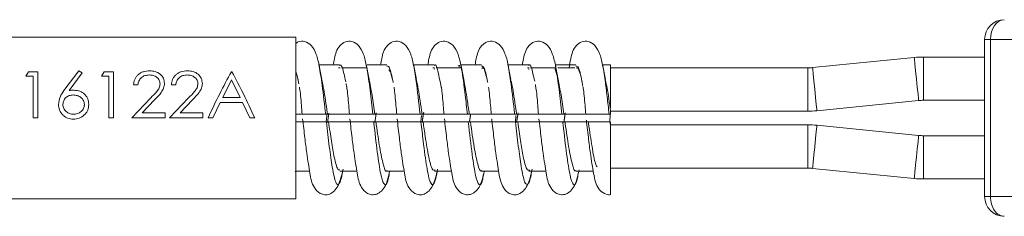
# Model space of a CAD drawing. Units: millimetres. Extents: x 11 to 1180, y 1 to 832.
# Drawn here: x 1046 to 1067, y 388 to 392 of the extents above; entities that cross this region are included whole.
import ezdxf

# ---------------------------------------------------------------- set-up
doc = ezdxf.new("R2010")
doc.units = ezdxf.units.MM

msp = doc.modelspace()

# ---------------------------------------------------------------- linework, layer by layer
at = {"color": 7, "linetype": 'Continuous', "lineweight": 15}
for p, q in [((1051.959, 391.4086), (1043.4923, 391.4086)), ((1051.959, 387.9239), (1051.959, 391.4086)), ((1066.7757, 391.3596), (1066.9026, 391.3596)), ((1066.7757, 387.9729), (1066.7757, 391.3596)), ((1068.0457, 391.3596), (1066.9026, 391.3596)), ((1066.9026, 391.3596), (1066.9026, 387.9729)), ((1065.2639, 390.9687), (1063.0761, 390.7502)), ((1066.7757, 390.9786), (1065.4616, 390.9786)), ((1052.9027, 390.8093), (1052.4585, 390.8093)), ((1052.9129, 390.745), (1052.8759, 390.745)), ((1053.4869, 390.745), (1052.9453, 390.745)), ((1053.9193, 390.8093), (1053.4944, 390.8093)), ((1054.9358, 390.8093), (1054.4914, 390.8093)), ((1054.9461, 390.745), (1054.9092, 390.745)), ((1054.9365, 390.7217), (1054.9461, 390.718)), ((1055.5017, 390.745), (1054.9764, 390.745)), ((1055.9524, 390.8093), (1055.5267, 390.8093)), ((1056.969, 390.8093), (1056.5243, 390.8093)), ((1056.9793, 390.745), (1056.9425, 390.745)), ((1056.9679, 390.721), (1056.9793, 390.7174)), ((1057.5342, 390.745), (1057.0093, 390.745)), ((1057.5342, 390.745), (1057.5775, 390.5962)), ((1057.9856, 390.8093), (1057.559, 390.8093)), ((1057.9604, 390.745), (1057.5975, 390.745)), ((1058.7323, 390.8093), (1058.5572, 390.8093)), ((1062.9709, 390.745), (1058.7323, 390.745)), ((1046.1517, 390.5697), (1046.2138, 390.6607)), ((1046.3145, 390.5697), (1046.1517, 390.5697)), ((1046.2138, 390.6607), (1046.4095, 390.6607)), ((1046.3145, 389.6663), (1046.3145, 390.5697)), ((1046.4095, 389.6663), (1046.4095, 390.6607)), ((1046.9756, 390.2568), (1047.2915, 390.6829)), ((1047.3646, 390.6357), (1047.085, 390.2549)), ((1047.2915, 390.6829), (1047.3646, 390.6357)), ((1047.7799, 390.5697), (1047.842, 390.6607)), ((1047.9427, 390.5697), (1047.7799, 390.5697)), ((1047.842, 390.6607), (1048.0377, 390.6607)), ((1047.9427, 389.6663), (1047.9427, 390.5697)), ((1048.0377, 389.6663), (1048.0377, 390.6607)), ((1050.575, 390.6607), (1050.5886, 390.6607)), ((1053.0213, 390.4952), (1053.0363, 390.4446)), ((1055.0534, 390.5001), (1055.0678, 390.4523)), ((1057.0854, 390.505), (1057.0993, 390.4598)), ((1048.5669, 390.3776), (1048.4719, 390.3776)), ((1049.381, 390.3776), (1049.286, 390.3776)), ((1050.5807, 390.4848), (1050.3891, 390.1091)), ((1050.7673, 390.1091), (1050.5807, 390.4848)), ((1055.0633, 390.452), (1055.094, 390.3036)), ((1048.4312, 389.6663), (1048.8416, 390.0997)), ((1049.2453, 389.6663), (1049.6558, 390.0997)), ((1050.3891, 390.1091), (1050.7673, 390.1091)), ((1048.9226, 390.0541), (1048.6578, 389.7747)), ((1049.7367, 390.0541), (1049.4719, 389.7747)), ((1050.3376, 390.0033), (1050.1766, 389.6663)), ((1050.8173, 390.0033), (1050.3376, 390.0033)), ((1050.9738, 389.6663), (1050.8173, 390.0033)), ((1063.1687, 389.8235), (1065.3565, 390.042)), ((1065.4616, 390.0473), (1066.7757, 390.0473)), ((1046.4095, 389.6663), (1046.3145, 389.6663)), ((1048.0377, 389.6663), (1047.9427, 389.6663)), ((1049.1503, 389.6663), (1048.4312, 389.6663)), ((1048.6578, 389.7747), (1049.1503, 389.7747)), ((1049.1503, 389.6663), (1049.1503, 389.7747)), ((1049.9644, 389.6663), (1049.2453, 389.6663)), ((1049.4719, 389.7747), (1049.9644, 389.7747)), ((1049.9644, 389.6663), (1049.9644, 389.7747)), ((1050.1766, 389.6663), (1050.073, 389.6663)), ((1051.077, 389.6663), (1050.9738, 389.6663)), ((1051.959, 389.7509), (1052.0829, 389.7509)), ((1052.601, 389.7509), (1052.0961, 389.7509)), ((1052.6352, 389.7673), (1052.6169, 389.5816)), ((1052.6423, 389.7509), (1053.0995, 389.7509)), ((1052.6434, 389.5688), (1052.6736, 389.7673)), ((1053.6176, 389.7509), (1053.1126, 389.7509)), ((1053.6589, 389.7509), (1054.1161, 389.7509)), ((1053.6605, 389.5685), (1053.6824, 389.7123)), ((1054.6342, 389.7509), (1054.1292, 389.7509)), ((1054.6634, 389.7174), (1054.6501, 389.5816)), ((1054.6755, 389.7509), (1055.1327, 389.7509)), ((1054.6765, 389.5688), (1054.7086, 389.7789)), ((1055.6508, 389.7509), (1055.1458, 389.7509)), ((1055.6921, 389.7509), (1056.1493, 389.7509)), ((1055.6972, 389.5922), (1055.7155, 389.7123)), ((1056.6674, 389.7509), (1056.1624, 389.7509)), ((1056.6966, 389.7174), (1056.6833, 389.5816)), ((1056.7087, 389.7509), (1057.1659, 389.7509)), ((1056.7097, 389.5688), (1056.7321, 389.7159)), ((1057.684, 389.7509), (1057.179, 389.7509)), ((1057.7252, 389.7509), (1058.1824, 389.7509)), ((1057.7268, 389.5685), (1057.7572, 389.7681)), ((1058.7005, 389.7509), (1058.1956, 389.7509)), ((1058.7254, 389.7379), (1058.712, 389.5858)), ((1058.7323, 389.817), (1058.7323, 389.7509)), ((1058.7323, 389.8136), (1062.9709, 389.8136)), ((1052.1525, 389.5816), (1051.959, 389.5816)), ((1053.1691, 389.5816), (1052.6667, 389.5816)), ((1054.1856, 389.5816), (1053.6833, 389.5816)), ((1055.2022, 389.5816), (1054.6999, 389.5816)), ((1056.2188, 389.5816), (1055.7164, 389.5816)), ((1057.2354, 389.5816), (1056.733, 389.5816)), ((1058.252, 389.5816), (1057.7496, 389.5816)), ((1058.72, 389.5816), (1058.7323, 389.4738)), ((1058.7323, 389.5816), (1058.7323, 389.4738)), ((1062.9709, 389.5189), (1058.7323, 389.5189)), ((1065.3565, 389.2905), (1063.1687, 389.509)), ((1066.7757, 389.2853), (1065.4616, 389.2853)), ((1058.7323, 388.5875), (1062.9709, 388.5875)), ((1051.9505, 388.5086), (1051.9533, 388.5233)), ((1051.959, 388.5233), (1052.2577, 388.5233)), ((1052.9087, 388.5233), (1053.2743, 388.5233)), ((1052.9671, 388.5086), (1052.9699, 388.5233)), ((1053.9253, 388.5233), (1054.2909, 388.5233)), ((1053.9837, 388.5086), (1053.9865, 388.5233)), ((1054.9419, 388.5233), (1055.3075, 388.5233)), ((1055.0003, 388.5086), (1055.0031, 388.5233)), ((1055.9585, 388.5233), (1056.3241, 388.5233)), ((1056.0169, 388.5086), (1056.0197, 388.5233)), ((1056.975, 388.5233), (1057.3407, 388.5233)), ((1057.0335, 388.5086), (1057.0362, 388.5233)), ((1057.9916, 388.5233), (1058.3593, 388.5233)), ((1058.0359, 388.4664), (1058.0524, 388.5517)), ((1058.05, 388.5086), (1058.0528, 388.5233)), ((1063.0761, 388.5823), (1065.2639, 388.3638)), ((1065.4616, 388.3539), (1066.7757, 388.3539)), ((1066.7757, 387.9729), (1066.9026, 387.9729)), ((1066.9026, 387.9729), (1068.0457, 387.9729)), ((1051.959, 387.9239), (1043.4923, 387.9239))]:
    msp.add_line(p, q, dxfattribs=at)
at = {"color": 8, "linetype": 'Continuous', "lineweight": 15}
for p, q in [((1065.4616, 390.5129), (1065.4616, 390.9786)), ((1062.9709, 390.2793), (1062.9709, 390.745)), ((1065.4616, 390.0473), (1065.4616, 390.5129)), ((1062.9709, 389.8136), (1062.9709, 390.2793)), ((1062.9709, 389.5189), (1062.9709, 389.0532)), ((1065.4616, 389.2853), (1065.4616, 388.8196)), ((1062.9709, 389.0532), (1062.9709, 388.5875)), ((1065.4616, 388.8196), (1065.4616, 388.3539))]:
    msp.add_line(p, q, dxfattribs=at)
at = {"color": 8, "linetype": 'Continuous', "lineweight": 15, "flags": 128}
for points in [[(1065.3102, 390.5054), (1065.2925, 390.6827), (1065.2774, 390.833), (1065.2674, 390.9335), (1065.2639, 390.9687)], [(1063.1224, 390.2869), (1063.1047, 390.4642), (1063.0897, 390.6145), (1063.0796, 390.7149), (1063.0761, 390.7502)], [(1065.3565, 390.042), (1065.3529, 390.0773), (1065.3429, 390.1777), (1065.3279, 390.3281), (1065.3102, 390.5054)], [(1063.1687, 389.8235), (1063.1651, 389.8588), (1063.1551, 389.9592), (1063.1401, 390.1095), (1063.1224, 390.2869)], [(1063.1687, 389.509), (1063.1651, 389.4738), (1063.1551, 389.3733), (1063.1401, 389.223), (1063.1224, 389.0457)], [(1065.3565, 389.2905), (1065.3529, 389.2552), (1065.3429, 389.1548), (1065.3279, 389.0045), (1065.3102, 388.8271)], [(1063.1224, 389.0457), (1063.1047, 388.8683), (1063.0897, 388.718), (1063.0796, 388.6176), (1063.0761, 388.5823)], [(1065.3102, 388.8271), (1065.2925, 388.6498), (1065.2774, 388.4995), (1065.2674, 388.3991), (1065.2639, 388.3638)]]:
    msp.add_lwpolyline(points, dxfattribs=at)
at = {"color": 7, "linetype": 'Continuous', "lineweight": 15}
for centre, radius, start, end in [((1067.199, 391.3596), 0.4233, 90, 180), ((1065.4616, 388.9889), 1.9897, 90, 95.70392), ((1062.9709, 391.8033), 1.0583, 270, 275.70392), ((1065.4616, 388.9889), 1.0583, 90, 95.70392), ((1062.9709, 391.8033), 1.9897, 270, 275.70392), ((1062.9709, 387.5292), 1.9897, 84.29608, 90), ((1065.4616, 390.3436), 1.0583, 264.29608, 270), ((1062.9709, 387.5292), 1.0583, 84.29608, 90), ((1065.4616, 390.3436), 1.9897, 264.29608, 270), ((1067.199, 387.9729), 0.4233, 180, 270)]:
    msp.add_arc(centre, radius, start, end, dxfattribs=at)
for centre, start_param, end_param in [((1067.199, 391.3596), 0, 1.5707963), ((1067.199, 387.9729), 1.5707963, 3.1415927)]:
    msp.add_ellipse(centre, major_axis=(0, 0.4233), ratio=0.7, start_param=start_param, end_param=end_param, dxfattribs=at)
for points, knots in [([(1052.4684, 390.7707), (1052.4492, 390.8632), (1052.4121, 391.0424), (1052.3051, 391.2321), (1052.1693, 391.3225), (1052.0343, 391.3276), (1051.9757, 391.2808), (1051.959, 391.2675)], [0, 0, 0, 0, 0.2695538, 0.5224186, 0.7456089, 0.9275494, 1, 1, 1, 1]), ([(1053.4849, 390.7707), (1053.4658, 390.8633), (1053.4286, 391.0426), (1053.3222, 391.2312), (1053.1842, 391.325), (1053.0304, 391.3214), (1052.8446, 391.1799), (1052.8053, 391.0195), (1052.7754, 390.854), (1052.7673, 390.8093)], [0, 0, 0, 0, 0.1649172, 0.3196239, 0.4561752, 0.5674892, 0.6658648, 0.9097532, 1, 1, 1, 1]), ([(1054.5015, 390.7707), (1054.4823, 390.8633), (1054.4452, 391.0426), (1054.3388, 391.2312), (1054.2008, 391.325), (1054.047, 391.3214), (1053.8612, 391.1799), (1053.8219, 391.0195), (1053.7919, 390.854), (1053.7839, 390.8093)], [0, 0, 0, 0, 0.1649172, 0.3196239, 0.4561752, 0.5674892, 0.6658648, 0.9097532, 1, 1, 1, 1]), ([(1055.5181, 390.7707), (1055.4989, 390.8633), (1055.4617, 391.0426), (1055.3554, 391.2312), (1055.2174, 391.325), (1055.0636, 391.3214), (1054.8778, 391.1799), (1054.8385, 391.0195), (1054.8085, 390.854), (1054.8004, 390.8093)], [0, 0, 0, 0, 0.1649172, 0.3196238, 0.456174, 0.5674893, 0.6658649, 0.9097533, 1, 1, 1, 1]), ([(1056.5347, 390.7707), (1056.5155, 390.8633), (1056.4783, 391.0426), (1056.372, 391.2312), (1056.234, 391.325), (1056.0802, 391.3214), (1055.8943, 391.1799), (1055.8551, 391.0195), (1055.8251, 390.854), (1055.817, 390.8093)], [0, 0, 0, 0, 0.1649175, 0.3196241, 0.4561743, 0.5674895, 0.665865, 0.9097533, 1, 1, 1, 1]), ([(1057.5513, 390.7707), (1057.5321, 390.8633), (1057.4949, 391.0426), (1057.3886, 391.2312), (1057.2506, 391.325), (1057.0967, 391.3214), (1056.9109, 391.1799), (1056.8717, 391.0195), (1056.8417, 390.854), (1056.8336, 390.8093)], [0, 0, 0, 0, 0.1649172, 0.3196237, 0.4561749, 0.5674889, 0.6658645, 0.9097533, 1, 1, 1, 1]), ([(1058.5679, 390.7707), (1058.5487, 390.8633), (1058.5115, 391.0426), (1058.4052, 391.2312), (1058.2672, 391.3251), (1058.1133, 391.3213), (1057.9275, 391.1802), (1057.8842, 391.0007), (1057.8503, 390.8121), (1057.8383, 390.745)], [0, 0, 0, 0, 0.1579277, 0.3060776, 0.4368416, 0.5434379, 0.6376442, 0.8711961, 1, 1, 1, 1]), ([(1052.523, 390.4949), (1052.5131, 390.5432), (1052.4933, 390.6406), (1052.4741, 390.7423), (1052.4643, 390.7935)], [0, 0, 0, 0, 0.496282, 1, 1, 1, 1]), ([(1052.9025, 390.7933), (1052.9064, 390.7983), (1052.9354, 390.8358), (1052.9756, 390.7302), (1053.011, 390.5483), (1053.0213, 390.4952)], [0, 0, 0, 0, 0.0985304, 0.7369938, 1, 1, 1, 1]), ([(1053.5396, 390.4949), (1053.5297, 390.5432), (1053.5099, 390.6406), (1053.4906, 390.7423), (1053.4809, 390.7935)], [0, 0, 0, 0, 0.4962835, 1, 1, 1, 1]), ([(1053.9188, 390.7817), (1053.9352, 390.7839), (1053.976, 390.7895), (1054.0169, 390.6058), (1054.0414, 390.4956)], [0, 0, 0, 0, 0.4004311, 1, 1, 1, 1]), ([(1053.9592, 390.705), (1053.978, 390.6863), (1054.0048, 390.6598), (1054.0312, 390.5284), (1054.0391, 390.4892)], [0, 0, 0, 0, 0.70146086, 1, 1, 1, 1]), ([(1054.5561, 390.4949), (1054.5463, 390.5432), (1054.5265, 390.6406), (1054.5072, 390.7423), (1054.4975, 390.7935)], [0, 0, 0, 0, 0.4962835, 1, 1, 1, 1]), ([(1054.9357, 390.7952), (1054.9391, 390.7997), (1054.9675, 390.8379), (1055.0073, 390.7347), (1055.0429, 390.5536), (1055.0534, 390.5001)], [0, 0, 0, 0, 0.0854312, 0.7297913, 1, 1, 1, 1]), ([(1055.4501, 390.7807), (1055.4658, 390.7963), (1055.4829, 390.8134), (1055.5001, 390.7507), (1055.5017, 390.745)], [0, 0, 0, 0, 0.9089236, 1, 1, 1, 1]), ([(1055.5727, 390.4949), (1055.5629, 390.5432), (1055.5431, 390.6406), (1055.5238, 390.7423), (1055.5141, 390.7935)], [0, 0, 0, 0, 0.4962849, 1, 1, 1, 1]), ([(1055.952, 390.7809), (1055.9678, 390.7816), (1056.0085, 390.7835), (1056.0514, 390.6337), (1056.079, 390.4717), (1056.0813, 390.4578)], [0, 0, 0, 0, 0.3667447, 0.9454825, 1, 1, 1, 1]), ([(1055.9632, 390.7344), (1055.9657, 390.7377), (1055.9935, 390.7736), (1056.0246, 390.7066), (1056.0524, 390.5786), (1056.0551, 390.5661)], [0, 0, 0, 0, 0.0845222, 0.9104234, 1, 1, 1, 1]), ([(1056.5893, 390.4949), (1056.5795, 390.5432), (1056.5596, 390.6406), (1056.5404, 390.7423), (1056.5307, 390.7935)], [0, 0, 0, 0, 0.4962849, 1, 1, 1, 1]), ([(1056.9689, 390.7972), (1056.9717, 390.8011), (1056.9996, 390.8399), (1057.039, 390.739), (1057.0747, 390.5589), (1057.0854, 390.505)], [0, 0, 0, 0, 0.0721361, 0.7225405, 1, 1, 1, 1]), ([(1057.6059, 390.4949), (1057.596, 390.5432), (1057.5762, 390.6406), (1057.557, 390.7423), (1057.5473, 390.7935)], [0, 0, 0, 0, 0.4962849, 1, 1, 1, 1]), ([(1057.9852, 390.7802), (1058.0004, 390.7826), (1058.0405, 390.7889), (1058.0901, 390.6026), (1058.125, 390.4013), (1058.1346, 390.3456)], [0, 0, 0, 0, 0.30656486, 0.80827226, 1, 1, 1, 1]), ([(1057.9963, 390.7364), (1057.9984, 390.7392), (1058.0241, 390.7745), (1058.05, 390.6923), (1058.0739, 390.6166)], [0, 0, 0, 0, 0.07901457, 1, 1, 1, 1]), ([(1058.6225, 390.4949), (1058.6126, 390.5432), (1058.5928, 390.6406), (1058.5735, 390.7423), (1058.5638, 390.7935)], [0, 0, 0, 0, 0.496282, 1, 1, 1, 1]), ([(1058.7323, 390.8056), (1058.7323, 390.8068), (1058.7323, 390.8281), (1058.7323, 390.7486), (1058.7323, 390.5635), (1058.7323, 390.263), (1058.7323, 390.018), (1058.7323, 389.8889), (1058.7323, 389.8859)], [0, 0, 0, 0, 0.0147337, 0.2596243, 0.50451466, 0.74940627, 0.99429826, 1, 1, 1, 1]), ([(1048.4719, 390.3776), (1048.4768, 390.419), (1048.4841, 390.4813), (1048.5261, 390.5527), (1048.5692, 390.5991), (1048.6215, 390.6367), (1048.7022, 390.6741), (1048.771, 390.6794), (1048.8171, 390.6829)], [0, 0, 0, 0, 0.2496759, 0.3749431, 0.5001969, 0.6272134, 0.7506967, 1, 1, 1, 1]), ([(1048.8122, 390.5928), (1048.7799, 390.5904), (1048.7317, 390.5869), (1048.6744, 390.561), (1048.637, 390.5345), (1048.6071, 390.5011), (1048.578, 390.4501), (1048.5713, 390.4066), (1048.5669, 390.3776)], [0, 0, 0, 0, 0.2493816, 0.3728084, 0.4997215, 0.624846, 0.7500689, 1, 1, 1, 1]), ([(1049.0418, 390.4045), (1049.0409, 390.4177), (1049.0392, 390.444), (1049.0207, 390.4935), (1048.9753, 390.5445), (1048.8999, 390.5863), (1048.8414, 390.5906), (1048.8122, 390.5928)], [0, 0, 0, 0, 0.1253853, 0.2507419, 0.5003877, 0.7500338, 1, 1, 1, 1]), ([(1048.8171, 390.6829), (1048.8591, 390.6802), (1048.9221, 390.6762), (1048.9969, 390.6439), (1049.0609, 390.5996), (1049.1237, 390.5245), (1049.1324, 390.4496), (1049.1368, 390.4122)], [0, 0, 0, 0, 0.2499369, 0.3753001, 0.5006496, 0.7503819, 1, 1, 1, 1]), ([(1049.286, 390.3776), (1049.2909, 390.419), (1049.2982, 390.4813), (1049.3402, 390.5527), (1049.3833, 390.5991), (1049.4356, 390.6366), (1049.5163, 390.6741), (1049.5851, 390.6794), (1049.6312, 390.6829)], [0, 0, 0, 0, 0.24967311, 0.37494372, 0.50019133, 0.62721414, 0.75068893, 1, 1, 1, 1]), ([(1049.6263, 390.5928), (1049.594, 390.5904), (1049.5458, 390.5869), (1049.4885, 390.561), (1049.4511, 390.5345), (1049.4212, 390.5011), (1049.3921, 390.4501), (1049.3854, 390.4066), (1049.381, 390.3776)], [0, 0, 0, 0, 0.2493922, 0.3728179, 0.49972, 0.6248434, 0.7500711, 1, 1, 1, 1]), ([(1049.8559, 390.4045), (1049.855, 390.4177), (1049.8533, 390.444), (1049.8348, 390.4935), (1049.7894, 390.5445), (1049.714, 390.5863), (1049.6555, 390.5906), (1049.6263, 390.5928)], [0, 0, 0, 0, 0.1253874, 0.2507401, 0.5003872, 0.7500466, 1, 1, 1, 1]), ([(1049.6312, 390.6829), (1049.6732, 390.6802), (1049.7362, 390.6762), (1049.811, 390.6439), (1049.875, 390.5996), (1049.9378, 390.5245), (1049.9465, 390.4496), (1049.9509, 390.4122)], [0, 0, 0, 0, 0.24992826, 0.37530085, 0.50065097, 0.75037883, 1, 1, 1, 1]), ([(1050.073, 389.6663), (1050.1567, 389.8439), (1050.324, 390.1993), (1050.4913, 390.5069), (1050.575, 390.6607)], [0, 0, 0, 0, 0.5000032, 1, 1, 1, 1]), ([(1050.5886, 390.6607), (1050.67, 390.5069), (1050.8328, 390.1993), (1050.9956, 389.8439), (1051.077, 389.6663)], [0, 0, 0, 0, 0.4999976, 1, 1, 1, 1]), ([(1051.959, 390.6726), (1051.9763, 390.6254), (1051.9981, 390.5662), (1052.0201, 390.4314), (1052.0246, 390.4041)], [0, 0, 0, 0, 0.7976614, 1, 1, 1, 1]), ([(1052.0227, 390.4283), (1052.0203, 390.4398), (1052.0154, 390.4629), (1052.0106, 390.4862), (1052.0081, 390.4979)], [0, 0, 0, 0, 0.49854519, 1, 1, 1, 1]), ([(1053.5391, 390.4953), (1053.5395, 390.4939), (1053.5597, 390.422), (1053.6007, 390.1534), (1053.6396, 389.8847), (1053.6589, 389.7509)], [0, 0, 0, 0, 0.0100656, 0.5075128, 1, 1, 1, 1]), ([(1054.0559, 390.4283), (1054.0534, 390.4398), (1054.0485, 390.4629), (1054.0437, 390.4862), (1054.0413, 390.4979)], [0, 0, 0, 0, 0.4985517, 1, 1, 1, 1]), ([(1055.5723, 390.4966), (1055.5976, 390.3583), (1055.6381, 390.1372), (1055.6774, 389.8561), (1055.6921, 389.7509)], [0, 0, 0, 0, 0.625986, 1, 1, 1, 1]), ([(1056.089, 390.4283), (1056.0866, 390.4398), (1056.0817, 390.4629), (1056.0769, 390.4862), (1056.0745, 390.4979)], [0, 0, 0, 0, 0.49854519, 1, 1, 1, 1]), ([(1057.6046, 390.5001), (1057.6249, 390.393), (1057.6657, 390.1778), (1057.7053, 389.8938), (1057.7252, 389.7509)], [0, 0, 0, 0, 0.4972868, 1, 1, 1, 1]), ([(1058.1222, 390.4283), (1058.1198, 390.4398), (1058.1149, 390.4629), (1058.1101, 390.4862), (1058.1076, 390.4979)], [0, 0, 0, 0, 0.49854519, 1, 1, 1, 1]), ([(1048.8416, 390.0997), (1048.8863, 390.145), (1048.9533, 390.2128), (1049.0304, 390.3149), (1049.038, 390.3747), (1049.0418, 390.4045)], [0, 0, 0, 0, 0.5010878, 0.7509828, 1, 1, 1, 1]), ([(1049.1368, 390.4122), (1049.1334, 390.378), (1049.1267, 390.3097), (1049.0494, 390.1862), (1048.9734, 390.107), (1048.9226, 390.0541)], [0, 0, 0, 0, 0.24951976, 0.49924455, 1, 1, 1, 1]), ([(1049.6558, 390.0997), (1049.7004, 390.145), (1049.7674, 390.2128), (1049.8445, 390.3149), (1049.8521, 390.3747), (1049.8559, 390.4045)], [0, 0, 0, 0, 0.5010803, 0.7509824, 1, 1, 1, 1]), ([(1049.9509, 390.4122), (1049.9475, 390.378), (1049.9408, 390.3097), (1049.8635, 390.1862), (1049.7875, 390.107), (1049.7367, 390.0541)], [0, 0, 0, 0, 0.2495185, 0.4992471, 1, 1, 1, 1]), ([(1052.04, 390.3307), (1052.0411, 390.3244), (1052.0494, 390.277), (1052.0642, 390.1442), (1052.0808, 389.9566), (1052.0927, 389.8138), (1052.098, 389.7508)], [0, 0, 0, 0, 0.0504084, 0.3813306, 0.7270586, 1, 1, 1, 1]), ([(1052.5225, 390.4779), (1052.536, 390.4163), (1052.5745, 390.2407), (1052.6141, 389.9471), (1052.6407, 389.7619), (1052.6423, 389.7509)], [0, 0, 0, 0, 0.3368074, 0.9606525, 1, 1, 1, 1]), ([(1053.0435, 390.4063), (1053.049, 390.3767), (1053.0618, 390.3078), (1053.0808, 390.1459), (1053.0974, 389.9562), (1053.1093, 389.8137), (1053.1146, 389.7508)], [0, 0, 0, 0, 0.2078653, 0.4839156, 0.7723165, 1, 1, 1, 1]), ([(1054.0733, 390.3296), (1054.0744, 390.3237), (1054.0826, 390.2766), (1054.0974, 390.1441), (1054.114, 389.9566), (1054.1259, 389.8138), (1054.1311, 389.7508)], [0, 0, 0, 0, 0.0476431, 0.379529, 0.7262637, 1, 1, 1, 1]), ([(1054.5557, 390.4774), (1054.5686, 390.4187), (1054.6085, 390.2371), (1054.6485, 389.9472), (1054.6755, 389.7509)], [0, 0, 0, 0, 0.3230954, 1, 1, 1, 1]), ([(1055.0899, 390.3296), (1055.0909, 390.3237), (1055.0992, 390.2766), (1055.114, 390.1441), (1055.1306, 389.9566), (1055.1425, 389.8138), (1055.1477, 389.7508)], [0, 0, 0, 0, 0.0476437, 0.3795296, 0.7262638, 1, 1, 1, 1]), ([(1056.1065, 390.3296), (1056.1075, 390.3237), (1056.1158, 390.2766), (1056.1305, 390.1441), (1056.1472, 389.9566), (1056.1591, 389.8138), (1056.1643, 389.7508)], [0, 0, 0, 0, 0.0476437, 0.3795296, 0.7262638, 1, 1, 1, 1]), ([(1056.5889, 390.4771), (1056.6012, 390.4219), (1056.6386, 390.255), (1056.6782, 389.9625), (1056.7059, 389.7697), (1056.7087, 389.7509)], [0, 0, 0, 0, 0.3084047, 0.9326055, 1, 1, 1, 1]), ([(1057.1133, 390.3863), (1057.1176, 390.3628), (1057.1293, 390.2995), (1057.1472, 390.1456), (1057.1638, 389.9563), (1057.1756, 389.8137), (1057.1809, 389.7508)], [0, 0, 0, 0, 0.1715284, 0.4602418, 0.7618725, 1, 1, 1, 1]), ([(1058.1397, 390.3296), (1058.1407, 390.3237), (1058.149, 390.2766), (1058.1637, 390.1441), (1058.1803, 389.9566), (1058.1922, 389.8138), (1058.1975, 389.7508)], [0, 0, 0, 0, 0.0476431, 0.379529, 0.7262637, 1, 1, 1, 1]), ([(1058.6221, 390.4768), (1058.6338, 390.4246), (1058.6706, 390.2609), (1058.7073, 389.9968), (1058.7323, 389.817)], [0, 0, 0, 0, 0.31946, 1, 1, 1, 1]), ([(1046.8573, 389.96), (1046.8656, 390.0144), (1046.8824, 390.1235), (1046.9445, 390.2123), (1046.9756, 390.2568)], [0, 0, 0, 0, 0.4986171, 1, 1, 1, 1]), ([(1047.1746, 390.1614), (1047.146, 390.1593), (1047.1031, 390.1562), (1047.0511, 390.1324), (1047.0169, 390.1068), (1046.9885, 390.0753), (1046.9596, 390.0266), (1046.9552, 389.9844), (1046.9523, 389.9562)], [0, 0, 0, 0, 0.2497936, 0.3727368, 0.5002822, 0.6269435, 0.750829, 1, 1, 1, 1]), ([(1047.085, 390.2549), (1047.1031, 390.2576), (1047.1394, 390.2631), (1047.1762, 390.264), (1047.1946, 390.2644)], [0, 0, 0, 0, 0.4999894, 1, 1, 1, 1]), ([(1047.4136, 389.9562), (1047.4127, 389.9707), (1047.4108, 389.9998), (1047.3958, 390.0407), (1047.3712, 390.0769), (1047.3292, 390.117), (1047.2635, 390.1546), (1047.2043, 390.1591), (1047.1746, 390.1614)], [0, 0, 0, 0, 0.125162, 0.2502535, 0.3720536, 0.5007211, 0.7501939, 1, 1, 1, 1]), ([(1047.1946, 390.2644), (1047.2359, 390.2606), (1047.3187, 390.2531), (1047.4061, 390.1941), (1047.4589, 390.1338), (1047.4989, 390.0631), (1047.5047, 390.0025), (1047.5086, 389.9618)], [0, 0, 0, 0, 0.2497494, 0.4993841, 0.6272492, 0.7502599, 1, 1, 1, 1]), ([(1047.1778, 389.6391), (1047.1356, 389.6435), (1047.0719, 389.6501), (1046.9968, 389.6905), (1046.9317, 389.7438), (1046.8714, 389.8349), (1046.862, 389.9183), (1046.8573, 389.96)], [0, 0, 0, 0, 0.2497532, 0.3761215, 0.5006496, 0.7502691, 1, 1, 1, 1]), ([(1046.9523, 389.9562), (1046.9531, 389.9419), (1046.9548, 389.9134), (1046.9693, 389.8724), (1046.9926, 389.8357), (1047.0327, 389.7944), (1047.096, 389.7552), (1047.1539, 389.7502), (1047.1829, 389.7476)], [0, 0, 0, 0, 0.1252443, 0.2504336, 0.3756165, 0.5008578, 0.7502853, 1, 1, 1, 1]), ([(1047.5086, 389.9618), (1047.5044, 389.9191), (1047.4981, 389.8549), (1047.4563, 389.7788), (1047.4004, 389.7136), (1047.3069, 389.6529), (1047.2208, 389.6437), (1047.1778, 389.6391)], [0, 0, 0, 0, 0.2496361, 0.375075, 0.5004542, 0.7502414, 1, 1, 1, 1]), ([(1047.1829, 389.7476), (1047.2119, 389.7502), (1047.2698, 389.7552), (1047.3333, 389.7948), (1047.3735, 389.836), (1047.3967, 389.8728), (1047.4083, 389.9066), (1047.413, 389.9348), (1047.4134, 389.9491), (1047.4136, 389.9562)], [0, 0, 0, 0, 0.2496644, 0.4989938, 0.6274331, 0.7494446, 0.8745985, 0.9372909, 1, 1, 1, 1]), ([(1052.1079, 389.6472), (1052.1238, 389.51), (1052.1535, 389.2526), (1052.2032, 388.8394), (1052.271, 388.4475), (1052.3057, 388.2242), (1052.4571, 388.0439), (1052.5904, 388.0062), (1052.6925, 388.0231), (1052.7928, 388.0903), (1052.9076, 388.2493), (1052.9487, 388.4355), (1052.9768, 388.5626)], [0, 0, 0, 0, 0.116218, 0.2180945, 0.3780947, 0.545982, 0.6280773, 0.6746337, 0.7279191, 0.7890764, 0.8560981, 1, 1, 1, 1]), ([(1052.601, 389.7509), (1052.6047, 389.7509), (1052.612, 389.7509), (1052.6258, 389.7509), (1052.6359, 389.7509), (1052.6423, 389.7509)], [0, 0, 0, 0, 0.2623445, 0.5246858, 1, 1, 1, 1]), ([(1052.6437, 389.5686), (1052.6493, 389.6053), (1052.6596, 389.6718), (1052.6698, 389.7377), (1052.6744, 389.7672)], [0, 0, 0, 0, 0.5523568, 1, 1, 1, 1]), ([(1053.1245, 389.6472), (1053.1404, 389.51), (1053.1701, 389.2526), (1053.2198, 388.8394), (1053.2876, 388.4475), (1053.3222, 388.2242), (1053.4737, 388.0439), (1053.6069, 388.0063), (1053.7091, 388.0231), (1053.8092, 388.0905), (1053.917, 388.2376), (1053.9549, 388.4069), (1053.9796, 388.5172)], [0, 0, 0, 0, 0.1184145, 0.2222166, 0.3852408, 0.5563012, 0.6399488, 0.6873843, 0.7416768, 0.80399, 0.8722784, 1, 1, 1, 1]), ([(1053.6176, 389.7509), (1053.6213, 389.7509), (1053.6286, 389.7509), (1053.6424, 389.7509), (1053.6524, 389.7509), (1053.6589, 389.7509)], [0, 0, 0, 0, 0.2623445, 0.52468811, 1, 1, 1, 1]), ([(1053.6597, 389.5689), (1053.6654, 389.6055), (1053.6763, 389.676), (1053.6871, 389.746), (1053.6924, 389.7797)], [0, 0, 0, 0, 0.5190392, 1, 1, 1, 1]), ([(1054.1411, 389.6472), (1054.1569, 389.51), (1054.1867, 389.2526), (1054.2364, 388.8394), (1054.3042, 388.4475), (1054.3388, 388.2242), (1054.4903, 388.0439), (1054.6235, 388.0062), (1054.7256, 388.0231), (1054.8259, 388.0903), (1054.9407, 388.2493), (1054.9819, 388.4355), (1055.0099, 388.5626)], [0, 0, 0, 0, 0.116218, 0.2180945, 0.3780947, 0.545982, 0.6280779, 0.6746343, 0.727919, 0.7890769, 0.8560981, 1, 1, 1, 1]), ([(1054.6342, 389.7509), (1054.6379, 389.7509), (1054.6452, 389.7509), (1054.659, 389.7509), (1054.669, 389.7509), (1054.6755, 389.7509)], [0, 0, 0, 0, 0.2623427, 0.524687, 1, 1, 1, 1]), ([(1054.6768, 389.5686), (1054.6819, 389.6015), (1054.6936, 389.6767), (1054.7052, 389.7519), (1054.7118, 389.7941)], [0, 0, 0, 0, 0.4379925, 1, 1, 1, 1]), ([(1055.1577, 389.6472), (1055.1735, 389.51), (1055.2032, 389.2526), (1055.253, 388.8394), (1055.3208, 388.4475), (1055.3554, 388.2242), (1055.5068, 388.0439), (1055.6401, 388.0063), (1055.7422, 388.0231), (1055.8424, 388.0905), (1055.95, 388.2373), (1055.9878, 388.4061), (1056.0124, 388.516)], [0, 0, 0, 0, 0.1184763, 0.2223325, 0.3854418, 0.5565916, 0.6402823, 0.6877433, 0.7420634, 0.8044097, 0.8727338, 1, 1, 1, 1]), ([(1055.6508, 389.7509), (1055.6544, 389.7509), (1055.6617, 389.7509), (1055.6756, 389.7509), (1055.6856, 389.7509), (1055.6921, 389.7509)], [0, 0, 0, 0, 0.2623427, 0.524687, 1, 1, 1, 1]), ([(1055.6966, 389.5926), (1055.7004, 389.6175), (1055.7086, 389.6703), (1055.7168, 389.7231), (1055.7211, 389.7509)], [0, 0, 0, 0, 0.4723338, 1, 1, 1, 1]), ([(1056.1743, 389.6472), (1056.1901, 389.51), (1056.2198, 389.2526), (1056.2696, 388.8394), (1056.3373, 388.4475), (1056.372, 388.2242), (1056.5234, 388.0439), (1056.6567, 388.0062), (1056.7588, 388.0231), (1056.8591, 388.0903), (1056.9739, 388.2493), (1057.015, 388.4355), (1057.0431, 388.5626)], [0, 0, 0, 0, 0.11621796, 0.21809468, 0.37809463, 0.54598211, 0.62807746, 0.67463385, 0.72791849, 0.7890764, 0.8560981, 1, 1, 1, 1]), ([(1056.6674, 389.7509), (1056.671, 389.7509), (1056.6783, 389.7509), (1056.6921, 389.7509), (1056.7022, 389.7509), (1056.7087, 389.7509)], [0, 0, 0, 0, 0.2623427, 0.524687, 1, 1, 1, 1]), ([(1056.71, 389.5686), (1056.7145, 389.5978), (1056.7254, 389.6677), (1056.7362, 389.738), (1056.7426, 389.779)], [0, 0, 0, 0, 0.4176931, 1, 1, 1, 1]), ([(1057.1908, 389.6472), (1057.2067, 389.51), (1057.2364, 389.2526), (1057.2862, 388.8394), (1057.3539, 388.4475), (1057.3886, 388.2242), (1057.54, 388.0439), (1057.6733, 388.0063), (1057.7754, 388.0231), (1057.8755, 388.0905), (1057.9829, 388.237), (1058.0207, 388.4054), (1058.0453, 388.5148)], [0, 0, 0, 0, 0.1185324, 0.2224377, 0.3856238, 0.5568544, 0.6405846, 0.6880681, 0.7424138, 0.8047895, 0.8731459, 1, 1, 1, 1]), ([(1057.684, 389.7509), (1057.6876, 389.7509), (1057.6949, 389.7509), (1057.7087, 389.7509), (1057.7188, 389.7509), (1057.7252, 389.7509)], [0, 0, 0, 0, 0.2623421, 0.5246858, 1, 1, 1, 1]), ([(1057.7342, 389.6214), (1057.736, 389.633), (1057.7442, 389.6856), (1057.7523, 389.7385), (1057.7587, 389.7797)], [0, 0, 0, 0, 0.220652, 1, 1, 1, 1]), ([(1058.7005, 389.7509), (1058.7042, 389.7509), (1058.7114, 389.7509), (1058.7219, 389.7509), (1058.7289, 389.7509), (1058.7323, 389.7509)], [0, 0, 0, 0, 0.3420164, 0.6710057, 1, 1, 1, 1]), ([(1052.6205, 389.5816), (1052.6136, 389.5816), (1052.5998, 389.5816), (1052.5452, 389.5816), (1052.4725, 389.5816), (1052.3874, 389.5816), (1052.3007, 389.5816), (1052.2218, 389.5816), (1052.1602, 389.5816), (1052.12, 389.5816), (1052.1168, 389.5816), (1052.1152, 389.5816)], [0, 0, 0, 0, 0.1120388, 0.2240692, 0.336133, 0.4478698, 0.5590719, 0.6696911, 0.7798599, 0.8898432, 1, 1, 1, 1]), ([(1052.6667, 389.5816), (1052.6626, 389.5816), (1052.6545, 389.5816), (1052.639, 389.5816), (1052.6278, 389.5816), (1052.6205, 389.5816)], [0, 0, 0, 0, 0.2616947, 0.52338753, 1, 1, 1, 1]), ([(1052.6667, 389.5816), (1052.6867, 389.4397), (1052.7268, 389.1545), (1052.7937, 388.7829), (1052.854, 388.541), (1052.894, 388.5493), (1052.9091, 388.5525)], [0, 0, 0, 0, 0.2505974, 0.5036389, 0.8126252, 1, 1, 1, 1]), ([(1053.637, 389.5816), (1053.6302, 389.5816), (1053.6164, 389.5816), (1053.5617, 389.5816), (1053.489, 389.5816), (1053.404, 389.5816), (1053.3173, 389.5816), (1053.2384, 389.5816), (1053.1768, 389.5816), (1053.1366, 389.5816), (1053.1334, 389.5816), (1053.1318, 389.5816)], [0, 0, 0, 0, 0.1120365, 0.2240705, 0.3361286, 0.4478714, 0.5590731, 0.669692, 0.7798605, 0.8898435, 1, 1, 1, 1]), ([(1053.6833, 389.5816), (1053.6792, 389.5816), (1053.6711, 389.5816), (1053.6556, 389.5816), (1053.6443, 389.5816), (1053.637, 389.5816)], [0, 0, 0, 0, 0.2616921, 0.5233875, 1, 1, 1, 1]), ([(1053.6833, 389.5816), (1053.6861, 389.562), (1053.714, 389.3681), (1053.7664, 389.0022), (1053.8412, 388.6513), (1053.8949, 388.4918), (1053.9227, 388.5311), (1053.9254, 388.5349)], [0, 0, 0, 0, 0.03488042, 0.34476106, 0.65499865, 0.96679695, 1, 1, 1, 1]), ([(1054.6536, 389.5816), (1054.6467, 389.5816), (1054.633, 389.5816), (1054.5783, 389.5816), (1054.5056, 389.5816), (1054.4206, 389.5816), (1054.3339, 389.5816), (1054.255, 389.5816), (1054.1934, 389.5816), (1054.1532, 389.5816), (1054.15, 389.5816), (1054.1484, 389.5816)], [0, 0, 0, 0, 0.1120366, 0.2240706, 0.3361288, 0.4478716, 0.559067, 0.6696918, 0.7798604, 0.8898435, 1, 1, 1, 1]), ([(1054.6999, 389.5816), (1054.6958, 389.5816), (1054.6876, 389.5816), (1054.6722, 389.5816), (1054.6609, 389.5816), (1054.6536, 389.5816)], [0, 0, 0, 0, 0.2616921, 0.5233875, 1, 1, 1, 1]), ([(1054.6999, 389.5816), (1054.7147, 389.4767), (1054.7542, 389.1964), (1054.8206, 388.8059), (1054.8914, 388.5297), (1054.9374, 388.5405), (1054.9585, 388.5454)], [0, 0, 0, 0, 0.1742731, 0.4654323, 0.7551266, 1, 1, 1, 1]), ([(1055.6702, 389.5816), (1055.6633, 389.5816), (1055.6495, 389.5816), (1055.5949, 389.5816), (1055.5222, 389.5816), (1055.4372, 389.5816), (1055.3505, 389.5816), (1055.2715, 389.5816), (1055.21, 389.5816), (1055.1698, 389.5816), (1055.1666, 389.5816), (1055.165, 389.5816)], [0, 0, 0, 0, 0.1120369, 0.2240712, 0.3361297, 0.4478666, 0.5590687, 0.6696938, 0.7798627, 0.8898432, 1, 1, 1, 1]), ([(1055.7164, 389.5816), (1055.7124, 389.5816), (1055.7042, 389.5816), (1055.6888, 389.5816), (1055.6775, 389.5816), (1055.6702, 389.5816)], [0, 0, 0, 0, 0.2616921, 0.5233875, 1, 1, 1, 1]), ([(1055.7164, 389.5816), (1055.7436, 389.3904), (1055.7958, 389.023), (1055.8727, 388.6567), (1055.927, 388.4937), (1055.9554, 388.5325), (1055.9586, 388.537)], [0, 0, 0, 0, 0.3372915, 0.6478785, 0.9600017, 1, 1, 1, 1]), ([(1056.6868, 389.5816), (1056.6799, 389.5816), (1056.6661, 389.5816), (1056.6115, 389.5816), (1056.5388, 389.5816), (1056.4538, 389.5816), (1056.3671, 389.5816), (1056.2881, 389.5816), (1056.2265, 389.5816), (1056.1864, 389.5816), (1056.1832, 389.5816), (1056.1816, 389.5816)], [0, 0, 0, 0, 0.1120386, 0.2240728, 0.336131, 0.4478676, 0.5590695, 0.6696945, 0.7798631, 0.8898434, 1, 1, 1, 1]), ([(1056.733, 389.5816), (1056.729, 389.5816), (1056.7208, 389.5816), (1056.7054, 389.5816), (1056.6941, 389.5816), (1056.6868, 389.5816)], [0, 0, 0, 0, 0.2616927, 0.5233863, 1, 1, 1, 1]), ([(1056.733, 389.5816), (1056.7524, 389.4437), (1056.7915, 389.1665), (1056.8573, 388.7949), (1056.9232, 388.5322), (1056.9696, 388.5401), (1056.9911, 388.5437)], [0, 0, 0, 0, 0.2289976, 0.4603029, 0.7503883, 1, 1, 1, 1]), ([(1057.7034, 389.5816), (1057.6965, 389.5816), (1057.6827, 389.5816), (1057.6281, 389.5816), (1057.5554, 389.5816), (1057.4704, 389.5816), (1057.3836, 389.5816), (1057.3047, 389.5816), (1057.2431, 389.5816), (1057.203, 389.5816), (1057.1998, 389.5816), (1057.1981, 389.5816)], [0, 0, 0, 0, 0.1120388, 0.224073, 0.3361314, 0.4478682, 0.5590702, 0.6696894, 0.7798629, 0.8898432, 1, 1, 1, 1]), ([(1057.7496, 389.5816), (1057.7455, 389.5816), (1057.7374, 389.5816), (1057.722, 389.5816), (1057.7107, 389.5816), (1057.7034, 389.5816)], [0, 0, 0, 0, 0.2616947, 0.52338753, 1, 1, 1, 1]), ([(1057.7496, 389.5816), (1057.7513, 389.5698), (1057.7781, 389.3836), (1057.8293, 389.0229), (1057.9042, 388.6624), (1057.9591, 388.4957), (1057.988, 388.5339), (1057.9917, 388.5389)], [0, 0, 0, 0, 0.0209666, 0.33088, 0.6413359, 0.95327, 1, 1, 1, 1]), ([(1058.2103, 389.6223), (1058.2266, 389.4804), (1058.2572, 389.2132), (1058.3105, 388.7864), (1058.3779, 388.3926), (1058.4386, 388.142), (1058.6098, 388.0233), (1058.7015, 388.0096), (1058.7321, 388.0213), (1058.7342, 388.0221)], [0, 0, 0, 0, 0.17005291, 0.32018459, 0.55631212, 0.81069769, 0.92974653, 0.99511257, 1, 1, 1, 1]), ([(1058.72, 389.5816), (1058.7131, 389.5816), (1058.6993, 389.5816), (1058.6446, 389.5816), (1058.572, 389.5816), (1058.4869, 389.5816), (1058.4002, 389.5816), (1058.3213, 389.5816), (1058.2597, 389.5816), (1058.2195, 389.5816), (1058.2163, 389.5816), (1058.2147, 389.5816)], [0, 0, 0, 0, 0.1120366, 0.2240707, 0.3361343, 0.4478709, 0.5590727, 0.6696917, 0.7798603, 0.8898434, 1, 1, 1, 1]), ([(1058.252, 389.5816), (1058.2537, 389.5698), (1058.2805, 389.3834), (1058.3316, 389.036), (1058.3925, 388.6951), (1058.4289, 388.6338), (1058.44, 388.6151)], [0, 0, 0, 0, 0.026962, 0.4254956, 0.8247268, 1, 1, 1, 1]), ([(1058.7323, 389.4738), (1058.7323, 389.4505), (1058.7323, 389.365), (1058.7323, 389.142), (1058.7323, 388.8308), (1058.7323, 388.4841), (1058.7323, 388.1983), (1058.7323, 388.0126), (1058.7323, 388.0219), (1058.7323, 388.0265)], [0, 0, 0, 0, 0.03019521, 0.11056604, 0.26213386, 0.42112203, 0.60689399, 0.80744216, 1, 1, 1, 1])]:
    msp.add_open_spline(points, degree=3, knots=knots, dxfattribs=at)
at = {"color": 8, "linetype": 'Continuous', "lineweight": 15}
for points, knots in [([(1052.4565, 390.8219), (1052.4774, 390.7042), (1052.5234, 390.446), (1052.5711, 390.0118), (1052.5986, 389.7719), (1052.601, 389.7509)], [0, 0, 0, 0, 0.4332039, 0.9504035, 1, 1, 1, 1]), ([(1053.4817, 390.768), (1053.4867, 390.7471), (1053.5118, 390.6409), (1053.5582, 390.2718), (1053.5979, 389.924), (1053.6176, 389.7509)], [0, 0, 0, 0, 0.10951967, 0.55684278, 1, 1, 1, 1]), ([(1054.4888, 390.8251), (1054.5094, 390.7098), (1054.5578, 390.4391), (1054.6064, 390.002), (1054.6342, 389.7509)], [0, 0, 0, 0, 0.4256396, 1, 1, 1, 1]), ([(1055.5148, 390.7701), (1055.5192, 390.7516), (1055.5487, 390.6283), (1055.5951, 390.239), (1055.6353, 389.8867), (1055.6508, 389.7509)], [0, 0, 0, 0, 0.0980199, 0.6525594, 1, 1, 1, 1]), ([(1056.5211, 390.8283), (1056.5415, 390.7166), (1056.5868, 390.4677), (1056.6352, 390.0312), (1056.6638, 389.7817), (1056.6674, 389.7509)], [0, 0, 0, 0, 0.4166501, 0.9280061, 1, 1, 1, 1]), ([(1057.5479, 390.7724), (1057.5518, 390.7563), (1057.5765, 390.6549), (1057.6228, 390.285), (1057.6636, 389.9284), (1057.684, 389.7509)], [0, 0, 0, 0, 0.0863847, 0.5452758, 1, 1, 1, 1]), ([(1058.5535, 390.8315), (1058.5735, 390.723), (1058.6082, 390.5355), (1058.6572, 390.1331), (1058.6861, 389.8782), (1058.7005, 389.7509)], [0, 0, 0, 0, 0.407385, 0.7040613, 1, 1, 1, 1]), ([(1052.6205, 389.5816), (1052.6409, 389.3999), (1052.6818, 389.0347), (1052.7496, 388.5534), (1052.82, 388.2319), (1052.8947, 388.2201), (1052.9461, 388.3608), (1052.9724, 388.5405), (1052.9735, 388.548)], [0, 0, 0, 0, 0.1757358, 0.3530768, 0.5654959, 0.7776897, 0.9906724, 1, 1, 1, 1]), ([(1053.637, 389.5816), (1053.6407, 389.5497), (1053.6695, 389.2988), (1053.7226, 388.8392), (1053.7975, 388.3695), (1053.8737, 388.1922), (1053.9314, 388.2457), (1053.9638, 388.4302), (1053.9713, 388.4727)], [0, 0, 0, 0, 0.0326283, 0.2570766, 0.4817775, 0.7075949, 0.9326717, 1, 1, 1, 1]), ([(1054.6536, 389.5816), (1054.6692, 389.4426), (1054.7096, 389.0833), (1054.7769, 388.582), (1054.8515, 388.2365), (1054.9262, 388.2171), (1054.9779, 388.3547), (1055.0046, 388.5352), (1055.0059, 388.5446)], [0, 0, 0, 0, 0.1350221, 0.3490159, 0.5619491, 0.7747193, 0.9883433, 1, 1, 1, 1]), ([(1055.6702, 389.5816), (1055.6982, 389.3358), (1055.7513, 388.87), (1055.829, 388.3773), (1055.9052, 388.1929), (1055.9632, 388.2419), (1055.9959, 388.426), (1056.0036, 388.4696)], [0, 0, 0, 0, 0.2520476, 0.477555, 0.7041584, 0.9299165, 1, 1, 1, 1]), ([(1056.6868, 389.5816), (1056.7066, 389.4047), (1056.7465, 389.0492), (1056.8132, 388.5711), (1056.8829, 388.2407), (1056.9576, 388.2144), (1057.0098, 388.3488), (1057.0367, 388.53), (1057.0383, 388.5411)], [0, 0, 0, 0, 0.1718691, 0.3453518, 0.5586649, 0.771879, 0.9860117, 1, 1, 1, 1]), ([(1057.7034, 389.5816), (1057.7059, 389.5596), (1057.7335, 389.3184), (1057.7855, 388.8647), (1057.8605, 388.3849), (1057.9368, 388.1938), (1057.9949, 388.2382), (1058.0279, 388.4217), (1058.0359, 388.4664)], [0, 0, 0, 0, 0.0226681, 0.248225, 0.4741761, 0.7011873, 0.9272647, 1, 1, 1, 1])]:
    msp.add_open_spline(points, degree=3, knots=knots, dxfattribs=at)

doc.saveas('drawing.dxf')
